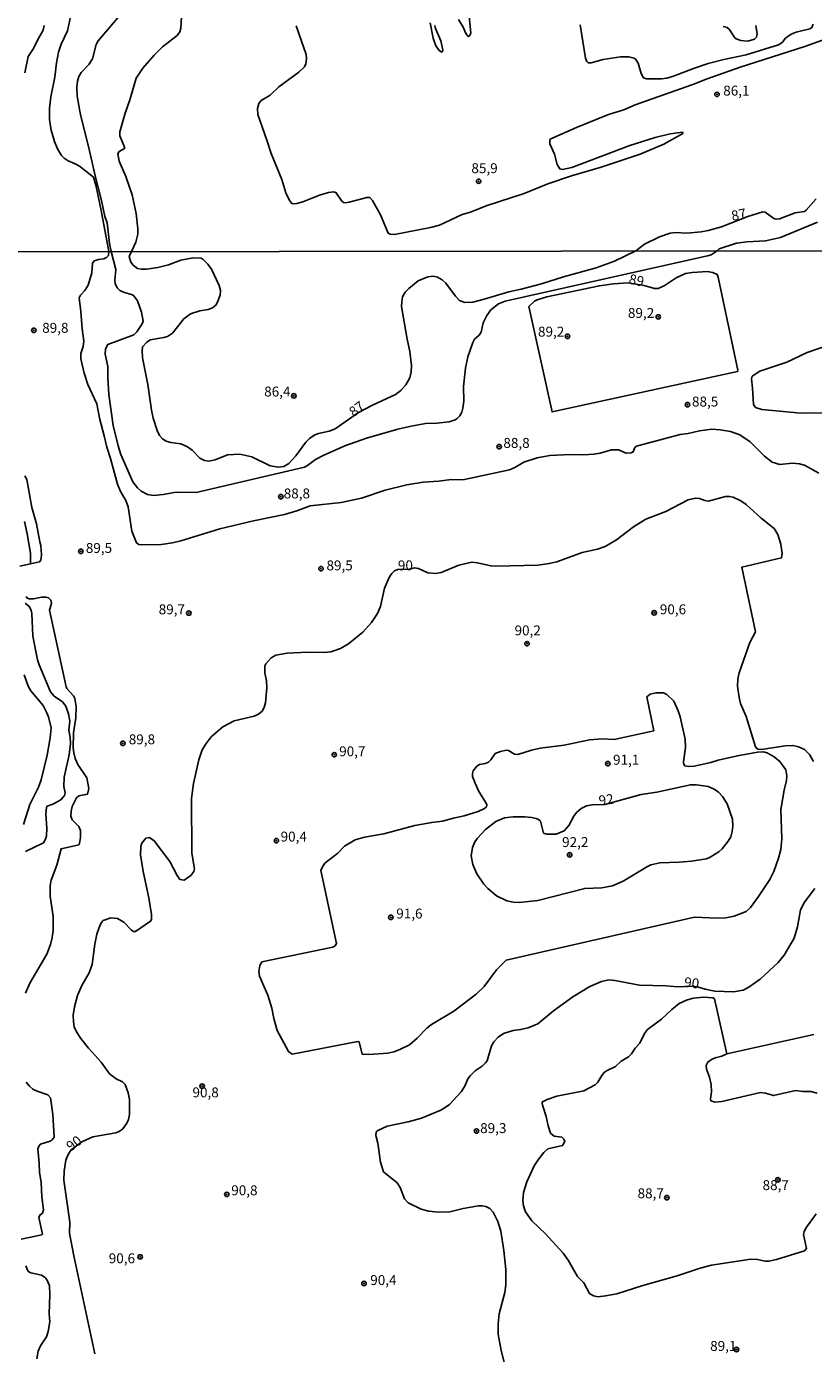
# Model space of a CAD drawing. Units: millimetres. Extents: x 187945 to 190359, y 1671518 to 1674296.
# Drawn here: x 189662 to 189860, y 1672350 to 1672685 of the extents above; entities that cross this region are included whole.
import ezdxf
from ezdxf.enums import TextEntityAlignment as Align

# ---------------------------------------------------------------- set-up
doc = ezdxf.new("R2010")
doc.units = ezdxf.units.MM
doc.header["$MEASUREMENT"] = 0
for name, color, linetype in [('IMAGEM', 7, 'Continuous'), ('V-CURVA_DE_NIVEL', 4, 'Continuous'), ('V-CURVA_MESTRA', 1, 'Continuous'), ('V-PONTO_DE_APARELHO', 4, 'Continuous'), ('V-TEXTO_DE_ALTIMETRIA', 2, 'Continuous'), ('X-LIMITE_1000', 7, 'Continuous')]:
    doc.layers.add(name, color=color, linetype=linetype)
picture_1 = doc.add_image_def('image1.jpg', size_in_pixel=(4023, 4630))

# ---------------------------------------------------------------- blocks, each defined once
blk = doc.blocks.new('805')
at = {"color": 0, "linetype": 'ByBlock', "lineweight": -2}
for radius in [0.562, 0.0806]:
    blk.add_circle((0, 0), radius, dxfattribs=at)

msp = doc.modelspace()

# ---------------------------------------------------------------- linework, layer by layer
at = {"layer": 'V-CURVA_DE_NIVEL'}
for points in [[(189673.13, 1672688.18), (189672.14, 1672683.47), (189670.52, 1672680.14), (189669.82, 1672678.06), (189669.32, 1672675.4), (189668.89, 1672671.75), (189667.91, 1672666.81), (189667.59, 1672663.96), (189667.59, 1672661.08), (189667.97, 1672658.45), (189668.79, 1672655.6), (189669.56, 1672653.71), (189670.57, 1672652.08), (189671.29, 1672651.34), (189672.25, 1672650.7), (189674.03, 1672649.98), (189675.16, 1672649.34), (189678.63, 1672646.57), (189679.3, 1672644.26), (189680.58, 1672638.18), (189682.51, 1672627.87)], [(189683.14, 1672627.87), (189682.73, 1672629.85), (189682.06, 1672635.07), (189681.54, 1672636.7), (189680.71, 1672640.74), (189679.08, 1672646.89), (189677.52, 1672654), (189675.37, 1672662.26), (189674.57, 1672667.01), (189674.44, 1672669.38), (189674.6, 1672670.78), (189674.94, 1672671.97), (189675.52, 1672672.93), (189677.47, 1672674.99), (189678.37, 1672676.45), (189679.36, 1672680.01), (189679.81, 1672680.97), (189686.12, 1672688.35)], [(189700.79, 1672687.02), (189700.68, 1672684.17), (189700.44, 1672683.22), (189699.7, 1672682.31), (189696.07, 1672679.46), (189693.92, 1672677.35), (189691.09, 1672674.05), (189689.39, 1672671.55), (189687.79, 1672666.08), (189686.62, 1672662.71), (189685.33, 1672658.04), (189685.29, 1672657.01), (189686.46, 1672654.16), (189686.49, 1672653.77), (189685.09, 1672653.07), (189684.81, 1672652.43), (189685.11, 1672650.64), (189686.8, 1672646.73), (189688.38, 1672642.09), (189689.42, 1672637.41), (189689.82, 1672633.53), (189689.79, 1672632.22), (189689.34, 1672630.17), (189688.19, 1672627.88)], [(189864.13, 1672681.8), (189857.89, 1672679.48), (189841.55, 1672674.29), (189833.26, 1672671.35), (189829.64, 1672669.9), (189815.1, 1672664.78), (189812.28, 1672663.59), (189808.4, 1672662.34), (189800.36, 1672659.08), (189793.89, 1672656.24), (189793.65, 1672656.05), (189793.65, 1672654.99), (189794.82, 1672652.4), (189795.49, 1672649.8), (189796.1, 1672648.67), (189796.81, 1672648.54), (189799.14, 1672649.05), (189813.75, 1672654.56), (189820.12, 1672656.55), (189823.94, 1672657.54), (189827.15, 1672657.92), (189827.09, 1672657.59), (189822.37, 1672654.88), (189816.41, 1672652.39), (189806.57, 1672649.08), (189799.08, 1672646.91), (189793.09, 1672644.89), (189787.13, 1672642.43), (189777.55, 1672639.35), (189773.65, 1672637.78), (189771.57, 1672637.18), (189765.86, 1672634.52), (189763.53, 1672633.87), (189754.46, 1672632.14), (189753.38, 1672632.2), (189752.86, 1672632.46), (189750.92, 1672637.06), (189748.92, 1672640.71), (189748.26, 1672641.44), (189747.51, 1672641.43), (189743.09, 1672640.24), (189742.06, 1672640.12), (189741.63, 1672640.21), (189741.25, 1672640.55), (189739.81, 1672642.61), (189739.18, 1672642.85), (189737.9, 1672642.68), (189735.56, 1672642.02), (189731.43, 1672640.37), (189729.86, 1672639.96), (189728.98, 1672639.89), (189728.5, 1672640.06), (189727.96, 1672640.84), (189727.13, 1672642.66), (189726.08, 1672646.02), (189723.39, 1672652.53), (189722.35, 1672655.89), (189720.02, 1672662.36), (189719.99, 1672663.93), (189720.31, 1672665.13), (189720.87, 1672665.88), (189723.15, 1672667.24), (189725.37, 1672669.39), (189730.41, 1672673.02), (189731.81, 1672674.4), (189732.18, 1672675.17), (189732.32, 1672676.45), (189732.2, 1672677.48), (189729.73, 1672684.75)], [(189845.54, 1672684.85), (189845.84, 1672682.73), (189845.68, 1672681.85), (189845.16, 1672681.35), (189843.51, 1672680.83), (189841.74, 1672680.99), (189840.59, 1672681.43), (189840.22, 1672681.72), (189838.78, 1672683.92), (189838.29, 1672684.29), (189837.29, 1672684.57)], [(189688.19, 1672627.88), (189687.68, 1672626.56), (189688.1, 1672625.17), (189688.64, 1672624.38), (189689.74, 1672623.6), (189690.7, 1672623.36), (189692.04, 1672623.39), (189694.89, 1672623.84), (189697.55, 1672624.46), (189700.69, 1672625.62), (189703.76, 1672626.26), (189705.75, 1672626.18), (189706.3, 1672625.86), (189707.49, 1672624.67), (189708.37, 1672623.36), (189710.31, 1672619.3), (189710.67, 1672617.98), (189710.58, 1672616.86), (189709.84, 1672614.87), (189709.46, 1672614.31), (189708.66, 1672613.67), (189707.57, 1672613.26), (189705.46, 1672612.86), (189703.1, 1672612.12), (189701.44, 1672610.87), (189698.54, 1672607.25), (189697.32, 1672606.42), (189696.36, 1672606.13), (189692.95, 1672605.61), (189692.09, 1672605.03), (189691.04, 1672603.78), (189690.88, 1672602.93), (189691.01, 1672601.01), (189692.33, 1672594.35), (189693.24, 1672587.89), (189693.7, 1672585.8), (189694.69, 1672582.73), (189695.3, 1672581.49), (189696.01, 1672580.6), (189696.97, 1672580.02), (189698.16, 1672579.67), (189700.65, 1672579.33), (189702.35, 1672578.6), (189703.49, 1672577.75), (189705.44, 1672575.73), (189706.61, 1672575.17), (189707.73, 1672575.01), (189709.27, 1672575.36), (189712.39, 1672576.63), (189715.54, 1672576.76), (189718.52, 1672576.12), (189723.18, 1672573.83), (189725.24, 1672573.46), (189726.59, 1672573.68), (189727.89, 1672574.42), (189729.6, 1672576.34), (189732.16, 1672579.8), (189733.07, 1672580.68), (189734.4, 1672581.61), (189735.33, 1672581.98), (189738.02, 1672582.52), (189739.56, 1672583.16), (189745.38, 1672587.23), (189748.94, 1672589.1), (189754.73, 1672591.79), (189756.08, 1672592.81), (189757.34, 1672594.22), (189758.34, 1672595.99), (189758.69, 1672597.55), (189758.75, 1672599.09), (189758.37, 1672602.65), (189757.66, 1672605.75), (189756.28, 1672613.98), (189756.3, 1672615.07), (189756.54, 1672616.41), (189757.21, 1672617.56), (189758.1, 1672618.52), (189760.46, 1672620.43), (189762.9, 1672621.47), (189764.24, 1672621.6), (189765.33, 1672621.4), (189766.48, 1672620.69), (189767.38, 1672619.88), (189769.83, 1672616.57), (189770.84, 1672615.51), (189772.22, 1672615.02), (189774.23, 1672615.07), (189777.11, 1672615.79), (189783.33, 1672617.71), (189786.43, 1672618.32), (189791.52, 1672619.66), (189797.09, 1672621.49), (189805.29, 1672623.76), (189809.93, 1672625.43), (189815.26, 1672627.99), (189817.45, 1672629.71), (189821.28, 1672631.53), (189823.94, 1672632.43), (189825.22, 1672632.62), (189828.1, 1672632.5), (189831.75, 1672632.82), (189833.51, 1672633.16), (189836.88, 1672634.09), (189843.47, 1672636.7), (189847.32, 1672637.81), (189847.87, 1672637.79), (189850.09, 1672636.14), (189850.65, 1672635.98), (189851.48, 1672636.11), (189855.42, 1672637.55), (189857.79, 1672637.97), (189858.24, 1672638.26), (189860.7, 1672641.14)], [(189683.14, 1672627.87), (189684.29, 1672623.3), (189684, 1672620.64), (189684.08, 1672619.74), (189684.66, 1672618.65), (189685.33, 1672618.03), (189686.21, 1672617.58), (189688.46, 1672616.91), (189688.79, 1672616.7), (189689.78, 1672615.42), (189690.78, 1672612.54), (189691.16, 1672610.3), (189690.95, 1672609.63), (189689.56, 1672607.58), (189688.84, 1672606.86), (189682.29, 1672604.42), (189681.68, 1672603.32), (189681.6, 1672601.97), (189682.24, 1672598.87), (189682.24, 1672595.99), (189682.56, 1672591.76), (189683.62, 1672584.01), (189684.83, 1672578.89), (189685.53, 1672576.68), (189688.58, 1672569.79), (189689.73, 1672568.24), (189690.68, 1672567.44), (189692.27, 1672566.62), (189693.8, 1672566.36), (189696.24, 1672566.57), (189699.47, 1672567.15), (189704.56, 1672567.06), (189731.78, 1672573.49), (189732.61, 1672573.89), (189734.55, 1672575.4), (189736.5, 1672576.44), (189742, 1672578.87), (189747.47, 1672580.81), (189755.34, 1672583.05), (189758.7, 1672583.85), (189762.32, 1672584.49), (189765.17, 1672584.55), (189768.28, 1672584.9), (189769.81, 1672585.45), (189770.29, 1672585.72), (189770.96, 1672586.46), (189771.44, 1672587.31), (189771.73, 1672588.37), (189771.92, 1672590.16), (189771.86, 1672593.78), (189772.4, 1672598.45), (189773, 1672601.3), (189774.23, 1672604.92), (189774.67, 1672605.72), (189775.78, 1672606.74), (189776.31, 1672607.54), (189776.82, 1672609.88), (189777.72, 1672611.71), (189778.8, 1672613.1), (189780.73, 1672614.63), (189782.37, 1672615.32), (189833.34, 1672626.75), (189834.24, 1672627.03), (189835.75, 1672628.01), (189836.27, 1672628.49), (189840.62, 1672629.93), (189843.28, 1672630.28), (189847.96, 1672630.51), (189851.71, 1672631.41), (189861.03, 1672635.25)], [(189682.51, 1672627.87), (189682.47, 1672626.85), (189681.96, 1672626.36), (189681.22, 1672625.97), (189679.94, 1672625.86), (189678.85, 1672625.51), (189678.37, 1672624.87), (189678.21, 1672622.43), (189677.28, 1672619.33), (189676.5, 1672618.01), (189675.36, 1672616.85), (189675.02, 1672616.13), (189675.45, 1672612.76), (189675.77, 1672608.35), (189676.25, 1672605.21), (189676.08, 1672603.93), (189675.47, 1672602.13), (189675.47, 1672600.82), (189676.32, 1672597.17), (189677.23, 1672594.32), (189679.49, 1672589.42), (189680.24, 1672585.52), (189681.38, 1672581.39), (189681.98, 1672578.54), (189682.93, 1672575.69), (189684.67, 1672569.22), (189685.46, 1672567.39), (189686.82, 1672565.06), (189687.43, 1672563.52), (189688.29, 1672557.31), (189689.48, 1672554.42), (189690.12, 1672554.01), (189691.05, 1672553.91), (189695.69, 1672554.02), (189698.54, 1672554.45), (189700.62, 1672554.95), (189710.45, 1672557.98), (189719, 1672559.95), (189726.78, 1672561.53), (189729.89, 1672562.44), (189733.25, 1672563.73), (189741.03, 1672564.54), (189746.18, 1672565.68), (189752.14, 1672567.7), (189757.58, 1672569.04), (189761.75, 1672569.73), (189765.62, 1672569.97), (189768.73, 1672570.37), (189771.68, 1672570.32), (189783.49, 1672572.85), (189784.8, 1672573.38), (189787.1, 1672574.77), (189790.47, 1672575.86), (189793.6, 1672576.39), (189798.76, 1672576.71), (189802.15, 1672576.6), (189804.71, 1672576.74), (189806.28, 1672577.01), (189809.13, 1672577.85), (189810.93, 1672577.83), (189812.82, 1672576.98), (189814.13, 1672577.06), (189814.62, 1672577.32), (189815.07, 1672578.4), (189815.45, 1672578.79), (189826.42, 1672581.69), (189828.47, 1672581.98), (189831.32, 1672582.66), (189834.43, 1672583.03), (189836.51, 1672582.92), (189839.1, 1672582.49), (189841.52, 1672581.61), (189844.11, 1672579.88), (189847.67, 1672576.24), (189849.67, 1672574.75), (189851.56, 1672574.18), (189854.66, 1672574.47), (189856.49, 1672574.36), (189857.77, 1672574.02), (189861.39, 1672572)], [(189817.38, 1672619.26), (189813.36, 1672619.93), (189809.63, 1672619.73), (189806.12, 1672619.21), (189792.84, 1672616.43), (189790.47, 1672615.69), (189789.76, 1672615.29), (189788.35, 1672613.96), (189794.19, 1672587.43), (189840.94, 1672597.58), (189840.99, 1672597.91), (189836.03, 1672621.34), (189835.75, 1672622.09), (189834.65, 1672622.56), (189833.28, 1672622.8), (189829.53, 1672622.58), (189827.83, 1672622.26), (189825.43, 1672621.2), (189822.39, 1672619.18), (189820.94, 1672618.49), (189820.02, 1672618.49), (189817.38, 1672619.26)], [(189864.3, 1672604.43), (189858.44, 1672602.39), (189853.29, 1672599.95), (189846.54, 1672597.65), (189844.56, 1672596.41), (189844.4, 1672595.79), (189844.72, 1672593.42), (189844.95, 1672589.29), (189845.45, 1672588.55), (189847.04, 1672588.06), (189856.87, 1672587.08), (189862.86, 1672587.21)], [(189660.14, 1672548.57), (189662.76, 1672549.11), (189665.08, 1672549.58), (189665.39, 1672550.07), (189665.59, 1672551.35), (189665.4, 1672553.75), (189665.11, 1672554.65), (189664.3, 1672559.22), (189663.12, 1672563.3), (189661.88, 1672570.37), (189661.38, 1672571.33)], [(189662.76, 1672549.11), (189662.77, 1672551.8), (189661.96, 1672556.7), (189661.24, 1672559.81)], [(189661.52, 1672440.92), (189662.61, 1672443.39), (189666.89, 1672450.69), (189667.79, 1672453.15), (189668.22, 1672454.91), (189668.46, 1672456.71), (189668.46, 1672460.26), (189667.77, 1672465.35), (189667.77, 1672468.01), (189668.02, 1672469.35), (189669.46, 1672473.13), (189670.49, 1672477.29), (189674.96, 1672478.3), (189675.1, 1672478.61), (189675.41, 1672480.14), (189675.36, 1672481.94), (189674.96, 1672482.88), (189673.26, 1672484.59), (189672.94, 1672485.49), (189673, 1672486.8), (189673.31, 1672487.92), (189674.35, 1672490.12), (189674.94, 1672490.6), (189677.18, 1672491.09), (189677.47, 1672492.5), (189676.96, 1672495.16), (189674.7, 1672498.55), (189674.03, 1672500.09), (189673.71, 1672501.44), (189673.56, 1672502.75), (189673.65, 1672506.53), (189674.17, 1672510.3), (189674.3, 1672513.19), (189673.97, 1672515.2), (189673.66, 1672515.84), (189671.93, 1672517.71), (189671.77, 1672518.15), (189667.6, 1672537.42), (189668.11, 1672539.19), (189667.95, 1672539.99), (189667.36, 1672540.58), (189666.68, 1672540.74), (189665.56, 1672540.72), (189663.58, 1672540.3), (189662.46, 1672540.33), (189661.96, 1672540.5), (189661.7, 1672540.91)], [(189661.51, 1672476.62), (189666.04, 1672478.79), (189666.55, 1672479.69), (189666.78, 1672480.59), (189666.93, 1672482.38), (189666.68, 1672486.13), (189666.79, 1672487.7), (189667.02, 1672488.05), (189668.41, 1672488.56), (189670.4, 1672489.65), (189671.39, 1672490.74), (189671.48, 1672491.41), (189671.19, 1672492.98), (189671.29, 1672495.38), (189672.56, 1672500.96), (189672.88, 1672503.84), (189672.8, 1672505.32), (189672.41, 1672507.23), (189672.67, 1672509.47), (189672.35, 1672511.27), (189671.69, 1672513.25), (189670.88, 1672514.32), (189668.76, 1672515.79), (189667.86, 1672516.87), (189664.98, 1672523.62), (189664.55, 1672524.9), (189663.35, 1672530.92), (189663.16, 1672536.56), (189662.98, 1672537.42), (189662.45, 1672538.35), (189661.48, 1672539.18)], [(189661.22, 1672521.13), (189662.23, 1672518.31), (189662.9, 1672517.12), (189665.94, 1672513.39), (189666.83, 1672511.75), (189667.35, 1672510.53), (189667.98, 1672507.74), (189667.77, 1672505.28), (189666.97, 1672500.89), (189665.45, 1672494.65), (189664.76, 1672492.85), (189662.61, 1672488.44), (189661.06, 1672483.41)], [(189792.06, 1672481.21), (189792.84, 1672480.94), (189795.21, 1672480.94), (189797.22, 1672481.82), (189798.42, 1672483.12), (189799.67, 1672485.49), (189800.36, 1672486.45), (189801.54, 1672487.47), (189802.83, 1672488.08), (189804.27, 1672488.4), (189807.46, 1672488.44), (189816.59, 1672491.01), (189820.6, 1672491.6), (189829.02, 1672493.45), (189830.59, 1672493.43), (189833.47, 1672492.95), (189835.04, 1672492.36), (189836.14, 1672491.56), (189837.1, 1672490.45), (189838.27, 1672488.6), (189839.63, 1672484.79), (189839.73, 1672482.99), (189839.58, 1672481.68), (189839.19, 1672480.34), (189838.57, 1672479.23), (189837, 1672477.28), (189836.19, 1672476.55), (189833.98, 1672475.16), (189833.08, 1672474.78), (189829.3, 1672474.15), (189826.2, 1672473.91), (189821.3, 1672473.79), (189819.09, 1672473.21), (189818.19, 1672472.79), (189812.11, 1672469.12), (189809.45, 1672467.96), (189806.76, 1672467.48), (189802.42, 1672467.3), (189790.63, 1672464.29), (189785.89, 1672463.76), (189784.41, 1672463.84), (189782.75, 1672464.19), (189780.17, 1672465.47), (189778.04, 1672467.27), (189777.03, 1672468.34), (189775.21, 1672470.95), (189774.2, 1672473.36), (189773.78, 1672475.5), (189774.16, 1672477.65), (189774.74, 1672479.05), (189775.37, 1672480.01), (189777.45, 1672482.18), (189780.04, 1672484.13), (189782.24, 1672485.1), (189784.38, 1672485.33), (189787.33, 1672485.31), (189789.03, 1672485.2), (189790.21, 1672484.93), (189790.77, 1672484.7), (189791.28, 1672484.23), (189792.06, 1672481.21)], [(189860.71, 1672385.26), (189858.15, 1672381.69), (189857.67, 1672380.73), (189857.56, 1672380.05), (189858.3, 1672376.53), (189857.8, 1672375.95), (189850.69, 1672373.77), (189848.8, 1672373.36), (189847.84, 1672373.35), (189845.92, 1672373.77), (189844.23, 1672373.83), (189834.33, 1672372.32), (189831.48, 1672371.58), (189825.7, 1672369.64), (189817.01, 1672367.18), (189810.54, 1672365.13), (189807.66, 1672364.58), (189805.77, 1672364.39), (189804.62, 1672364.58), (189803.65, 1672365.22), (189802.2, 1672367.85), (189800.61, 1672369.5), (189798.24, 1672373.62), (189796.98, 1672375.38), (189792.51, 1672380.23), (189789.05, 1672383.49), (189787.47, 1672385.75), (189786.99, 1672387.26), (189786.84, 1672388.57), (189787, 1672390.68), (189787.82, 1672393.37), (189789.68, 1672397.38), (189790.81, 1672399.17), (189792.1, 1672400.74), (189793.12, 1672401.66), (189796.82, 1672402.49), (189797.37, 1672403.55), (189797.19, 1672404.11), (189796.66, 1672404.63), (189794.72, 1672404.88), (189793.79, 1672405.62), (189793.18, 1672407.49), (189792.69, 1672409.8), (189791.74, 1672412.65), (189791.67, 1672413.22), (189791.81, 1672413.53), (189792.94, 1672414.12), (189795.37, 1672414.95), (189802.22, 1672416.31), (189805.02, 1672417.77), (189805.69, 1672418.44), (189806.73, 1672420.17), (189807.34, 1672420.89), (189808.04, 1672421.42), (189810.13, 1672422.44), (189811.63, 1672423.77), (189813.45, 1672424.84), (189814.21, 1672425.58), (189815.1, 1672427.04), (189816.33, 1672428.27), (189817.45, 1672430.77), (189818.25, 1672431.7), (189821.72, 1672434.31), (189824.32, 1672436.79), (189826.24, 1672438.26), (189828.02, 1672439.16), (189829.72, 1672439.64), (189832.41, 1672439.88), (189834.76, 1672439.74), (189835.07, 1672439.45), (189838.23, 1672425.64)], [(189860.1, 1672430.51), (189838.23, 1672425.64), (189836.93, 1672424.99), (189835.26, 1672424.61), (189834.36, 1672424.22), (189833.45, 1672423.53), (189832.98, 1672422.64), (189833.08, 1672421.74), (189833.84, 1672419.74), (189834.25, 1672417.87), (189834.35, 1672416.04), (189834.12, 1672414.25), (189834.22, 1672413.8), (189835.16, 1672413.41), (189836.96, 1672413.6), (189846.69, 1672415.83), (189847.97, 1672415.69), (189849.98, 1672415.08), (189855.53, 1672416.38), (189857.38, 1672416.1), (189859.4, 1672416.12), (189860.97, 1672415.72)], [(189660.44, 1672378.86), (189665.64, 1672379.99), (189665.82, 1672380.15), (189664.87, 1672384.34), (189665.16, 1672384.98), (189665.77, 1672385.48), (189666.04, 1672386.26), (189665.65, 1672389.59), (189665.51, 1672393.15), (189665.05, 1672395.81), (189664.98, 1672398.02), (189664.6, 1672401.57), (189664.87, 1672402.3), (189665.27, 1672402.81), (189667.77, 1672403.61), (189668.23, 1672403.9), (189668.75, 1672404.61), (189668.44, 1672410.31), (189667.79, 1672414.51), (189667.13, 1672415.29), (189664.47, 1672416.17), (189663.35, 1672416.73), (189662.41, 1672417.51), (189661.7, 1672418.44)], [(189664.36, 1672348.71), (189664.71, 1672350.69), (189665.3, 1672352.04), (189666.83, 1672354.28), (189667.26, 1672355.62), (189667.64, 1672358.06), (189667.51, 1672360.07), (189667.67, 1672364.94), (189667.58, 1672367.15), (189667, 1672368.56), (189666.46, 1672369.21), (189665.54, 1672369.84), (189662.9, 1672370.4), (189662.4, 1672370.65), (189662.07, 1672371.06), (189661.65, 1672372.14)]]:
    msp.add_lwpolyline(points, dxfattribs=at)
msp.add_lwpolyline([(189735.97, 1672471.82), (189736.32, 1672472.78), (189736.95, 1672473.68), (189740.18, 1672476.2), (189741.92, 1672477.93), (189744.55, 1672479.56), (189746.92, 1672480.24), (189751.76, 1672481.05), (189759.63, 1672483.12), (189763.86, 1672483.95), (189766.58, 1672484.22), (189769.32, 1672485.01), (189772.06, 1672485.61), (189775.55, 1672486.73), (189777.15, 1672487.47), (189777.66, 1672487.89), (189777.74, 1672488.4), (189777.59, 1672488.79), (189775.75, 1672491.71), (189774.79, 1672493.81), (189774.18, 1672495.54), (189774.15, 1672496.31), (189774.29, 1672496.92), (189775.27, 1672498.12), (189775.91, 1672498.52), (189777.31, 1672498.79), (189778.17, 1672499.16), (189778.8, 1672499.74), (189779.85, 1672501.34), (189781.19, 1672501.85), (189782.65, 1672502.17), (189783.23, 1672502.09), (189784.7, 1672501.16), (189785.6, 1672501.05), (189789.03, 1672502.14), (189791.17, 1672502.62), (189797.22, 1672503.38), (189803.59, 1672504.72), (189806.92, 1672504.97), (189809.87, 1672504.88), (189819.81, 1672507.02), (189818.06, 1672515.62), (189818.93, 1672516.26), (189820.4, 1672516.63), (189822.23, 1672516.56), (189823.13, 1672516.16), (189824.82, 1672514.53), (189825.99, 1672512.07), (189826.47, 1672510.56), (189827.72, 1672504.93), (189827.78, 1672502.81), (189827.28, 1672499.19), (189827.3, 1672498.76), (189827.62, 1672498.17), (189828.76, 1672498.01), (189829.98, 1672498.12), (189834.2, 1672499.03), (189836, 1672499.63), (189840.86, 1672500.75), (189845.95, 1672501.61), (189847.43, 1672501.69), (189848.36, 1672501.45), (189850.12, 1672500.43), (189851.59, 1672499.29), (189853.05, 1672497.18), (189853.33, 1672495.67), (189853.27, 1672494.49), (189852.64, 1672492.05), (189851.83, 1672487.22), (189852.05, 1672479.76), (189851.8, 1672477.07), (189851.27, 1672474.92), (189850.07, 1672471.59), (189849.04, 1672469.51), (189846.19, 1672465.25), (189844.18, 1672462.53), (189843.1, 1672461.46), (189840.06, 1672460.32), (189837.95, 1672459.9), (189835.8, 1672459.81), (189830.07, 1672460.05), (189782.62, 1672449.21), (189780.17, 1672446.81), (189777.11, 1672442.62), (189775.1, 1672440.63), (189769.46, 1672436.4), (189763.79, 1672433.03), (189762.61, 1672432.05), (189760.2, 1672429.52), (189758.29, 1672427.9), (189755.85, 1672426.67), (189754.35, 1672426.12), (189752.84, 1672425.8), (189748.01, 1672425.45), (189746.33, 1672425.53), (189745.59, 1672428.61), (189745.26, 1672428.71), (189728.7, 1672425.55), (189727.8, 1672426.18), (189724.92, 1672431.51), (189724.12, 1672434.48), (189723.6, 1672437.14), (189722.58, 1672440.41), (189720.47, 1672445.18), (189720.34, 1672446.36), (189720.6, 1672447.87), (189721.08, 1672448.78), (189738.92, 1672452.5), (189739.56, 1672452.85), (189739.87, 1672453.38)], close=True, dxfattribs=at)
at = {"layer": 'V-CURVA_MESTRA'}
for points in [[(189770.63, 1672686.33), (189771.76, 1672684.4), (189772.44, 1672682.83), (189773.05, 1672682.01), (189773.42, 1672682.17), (189773.76, 1672682.86), (189773.34, 1672687.15)], [(189661.36, 1672672.88), (189662.22, 1672677.03), (189663.51, 1672678.98), (189664.43, 1672680.94), (189666, 1672683.66), (189666.26, 1672684.81)], [(189763.46, 1672685.49), (189764.24, 1672681.64), (189764.88, 1672679.69), (189765.73, 1672678.53), (189766.39, 1672678.13), (189766.6, 1672678.24), (189766.64, 1672678.66), (189766.2, 1672680.91), (189764.85, 1672684.05), (189764.66, 1672684.85)], [(189801.24, 1672684.94), (189802.61, 1672676.61), (189802.97, 1672675.75), (189803.3, 1672675.44), (189804.01, 1672675.43), (189807.09, 1672676.23), (189811.41, 1672676.9), (189813.56, 1672676.9), (189814.87, 1672676.56), (189815.29, 1672676.26), (189815.9, 1672675.33), (189816.6, 1672672.74), (189817.21, 1672671.6), (189817.95, 1672671.37), (189821.79, 1672671.34), (189823.13, 1672671.53), (189824.8, 1672672.01), (189829.84, 1672674), (189833.54, 1672675.25), (189837.42, 1672676.24), (189843.09, 1672677.39), (189851.23, 1672679.96), (189852.14, 1672680.53), (189852.98, 1672681.59), (189854.46, 1672682.64), (189855.71, 1672683.16), (189859.12, 1672683.99), (189859.65, 1672684.27), (189859.98, 1672685.13)], [(189679.01, 1672350.02), (189673.67, 1672374.67), (189672.64, 1672380.41), (189672.71, 1672383.16), (189671.18, 1672393.73), (189671.27, 1672396), (189671.71, 1672398.78), (189672.27, 1672400.22), (189673.03, 1672401.42), (189675.74, 1672403.46), (189678.45, 1672404.69), (189684.32, 1672405.68), (189685.11, 1672405.99), (189686.05, 1672406.72), (189687.05, 1672408.1), (189687.51, 1672409.03), (189687.76, 1672410.31), (189687.7, 1672414.06), (189687.41, 1672415.79), (189686.63, 1672417.87), (189685.99, 1672418.57), (189684.38, 1672419.29), (189682.71, 1672420.54), (189680.58, 1672423.53), (189677.42, 1672427.05), (189675.46, 1672429.49), (189674.35, 1672431.15), (189673.82, 1672432.4), (189673.58, 1672433.65), (189673.55, 1672435.32), (189673.83, 1672437.43), (189674.59, 1672440.34), (189675.72, 1672442.84), (189677.57, 1672446.04), (189678.31, 1672448.12), (189678.99, 1672453.22), (189679.53, 1672455.74), (189680.05, 1672457.41), (189680.62, 1672458.66), (189681.1, 1672459.25), (189683.01, 1672459.89), (189684.68, 1672459.72), (189686.34, 1672458.77), (189688.21, 1672456.82), (189688.74, 1672456.48), (189689.2, 1672456.42), (189693.03, 1672459.06), (189693.27, 1672459.43), (189693.29, 1672460.74), (189692.62, 1672464.93), (189691.16, 1672471.59), (189690.5, 1672475.76), (189690.61, 1672477.87), (189690.85, 1672478.7), (189691.88, 1672480.01), (189692.75, 1672480.14), (189693.96, 1672479.32), (189697.9, 1672474.09), (189699.73, 1672470.6), (189700.44, 1672469.59), (189701.49, 1672469.38), (189703.18, 1672470.6), (189703.9, 1672471.59), (189704.08, 1672472.26), (189703.44, 1672476.17), (189703.34, 1672489.97), (189703.87, 1672493.75), (189705.17, 1672499.71), (189706.07, 1672502.2), (189707.01, 1672503.87), (189708.3, 1672505.5), (189711.24, 1672508.03), (189714.11, 1672509.54), (189719.13, 1672510.72), (189720.25, 1672511.26), (189721.14, 1672512.02), (189721.63, 1672512.87), (189721.96, 1672514.11), (189722.36, 1672517.86), (189722.23, 1672519.59), (189721.82, 1672521.67), (189721.83, 1672523.4), (189722.04, 1672523.94), (189723.4, 1672525.43), (189724.57, 1672526.09), (189727.49, 1672526.6), (189732.58, 1672526.86), (189736.8, 1672526.74), (189738.47, 1672526.97), (189740.92, 1672527.75), (189742.92, 1672528.97), (189746.52, 1672531.87), (189748.71, 1672534.32), (189750.19, 1672536.61), (189750.96, 1672538.38), (189752.01, 1672542.96), (189753.21, 1672545.88), (189753.79, 1672546.68), (189754.53, 1672547.32), (189755.24, 1672547.65), (189758.27, 1672547.79), (189759.51, 1672548.13), (189760.5, 1672547.96), (189762.9, 1672546.88), (189764.82, 1672546.66), (189766.26, 1672546.95), (189770.68, 1672548.8), (189773.94, 1672549.53), (189775.39, 1672549.41), (189778.75, 1672548.6), (189780.19, 1672548.57), (189790.59, 1672548.77), (189793.48, 1672549.17), (189795.37, 1672549.6), (189801.8, 1672551.97), (189805.64, 1672552.84), (189807.53, 1672553.51), (189810.41, 1672555.13), (189814.74, 1672558.46), (189817.81, 1672560.35), (189822.82, 1672562.27), (189828.44, 1672565.26), (189830.33, 1672565.68), (189831.29, 1672565.58), (189832.63, 1672565.07), (189833.6, 1672564.94), (189837.89, 1672566.09), (189838.85, 1672566.12), (189839.77, 1672565.93), (189841.7, 1672565), (189843.08, 1672564.05), (189846.85, 1672560.65), (189850.16, 1672557.99), (189851.09, 1672556.51), (189851.83, 1672554.11), (189852.15, 1672551.7), (189851.99, 1672550.6), (189842, 1672548.31), (189845.46, 1672532), (189844, 1672529.29), (189841.31, 1672521.61), (189841, 1672520.17), (189840.89, 1672518.25), (189841.28, 1672515.4), (189841.69, 1672513.95), (189843.1, 1672510.62), (189845.42, 1672503), (189845.76, 1672502.55), (189846.07, 1672502.38), (189846.91, 1672502.36), (189852.93, 1672503.27), (189854.86, 1672503.36), (189856.3, 1672503), (189857.74, 1672502.28), (189859.03, 1672501.05), (189860.05, 1672499.33)], [(189860.41, 1672467.3), (189857.74, 1672463.8), (189856.78, 1672461.89), (189856.05, 1672457.63), (189855.19, 1672454.78), (189852.65, 1672450.49), (189851.17, 1672448.63), (189846.62, 1672444.45), (189843.74, 1672442.41), (189842.34, 1672441.64), (189839.93, 1672441.24), (189835.2, 1672441.43), (189832.79, 1672441.89), (189830.82, 1672442.49), (189829.51, 1672442.63), (189825.81, 1672442.46), (189822.93, 1672442.75), (189816.21, 1672442.95), (189809.97, 1672444.12), (189808.52, 1672444.25), (189806.6, 1672443.88), (189803.72, 1672442.55), (189799.4, 1672440.01), (189794.56, 1672436.48), (189790.59, 1672433.17), (189788.19, 1672432.15), (189786.27, 1672431.7), (189784.35, 1672431.51), (189781.95, 1672430.71), (189780.57, 1672429.78), (189779.53, 1672428.63), (189778.94, 1672427.66), (189777.8, 1672423.82), (189777.45, 1672423.34), (189776.59, 1672422.49), (189774.78, 1672421.31), (189773.57, 1672420.09), (189772.98, 1672419.29), (189772.22, 1672417.48), (189771.25, 1672416.04), (189768.34, 1672412.87), (189767.52, 1672412.23), (189766.13, 1672411.38), (189761.33, 1672409.43), (189757.97, 1672408.43), (189752.68, 1672407.35), (189750.28, 1672406.26), (189749.88, 1672405.94), (189749.8, 1672405.03), (189750.3, 1672403.11), (189751, 1672398.3), (189751.69, 1672395.9), (189755.19, 1672393.05), (189755.93, 1672391.93), (189756.99, 1672389.05), (189757.9, 1672388.07), (189761.23, 1672386.49), (189763.15, 1672385.99), (189765.56, 1672385.69), (189768.44, 1672385.82), (189771.77, 1672386.6), (189775.61, 1672387.26), (189776.57, 1672387.3), (189777.53, 1672387.13), (189778.49, 1672386.66), (189779.34, 1672385.72), (189780.51, 1672383.32), (189781.24, 1672380.92), (189782.04, 1672376.02), (189782.51, 1672371.28), (189782.54, 1672367.37), (189782.28, 1672365.42), (189780.86, 1672360.07), (189780.62, 1672357.51), (189780.6, 1672354.95), (189781.37, 1672350.85), (189783.63, 1672341.86)]]:
    msp.add_lwpolyline(points, dxfattribs=at)
at = {"layer": 'X-LIMITE_1000'}
msp.add_line((190357.25, 1672628.48), (187946.56, 1672626.11), dxfattribs=at)

# ---------------------------------------------------------------- block references
at = {"layer": 'V-PONTO_DE_APARELHO', "xscale": 0.999998301267624, "yscale": 0.999998301267624, "zscale": 0.999998301267624}
for p in [(189835.74, 1672667.44), (189775.69, 1672645.55), (189820.94, 1672611.36), (189663.61, 1672607.97), (189798.08, 1672606.46), (189729.12, 1672591.47), (189828.3, 1672589.24), (189780.85, 1672578.66), (189725.85, 1672566.04), (189675.48, 1672552.26), (189735.98, 1672547.9), (189702.69, 1672536.7), (189819.9, 1672536.76), (189787.88, 1672528.98), (189686.04, 1672503.87), (189739.31, 1672501), (189808.22, 1672498.75), (189724.74, 1672479.33), (189798.62, 1672475.78), (189753.58, 1672460), (189706.02, 1672417.46), (189775.14, 1672406.14), (189851.05, 1672393.85), (189712.23, 1672390.17), (189823.09, 1672389.35), (189690.41, 1672374.42), (189746.81, 1672367.71), (189840.65, 1672351.09)]:
    msp.add_blockref('805', p, dxfattribs=at)

# ---------------------------------------------------------------- texts
at = {"layer": 'V-TEXTO_DE_ALTIMETRIA'}
for s, p in [('86,1', (189837.3, 1672666.37)), ('85,9', (189773.86, 1672646.81)), ('89,2', (189813.29, 1672610.33)), ('89,8', (189665.73, 1672606.57)), ('89,2', (189790.64, 1672605.61)), ('86,4', (189721.66, 1672590.52)), ('88,5', (189829.43, 1672587.99)), ('88,8', (189781.92, 1672577.57)), ('88,8', (189726.58, 1672564.83)), ('89,5', (189676.72, 1672551.08)), ('89,5', (189737.35, 1672546.69)), ('89,7', (189695.08, 1672535.62)), ('90,6', (189821.33, 1672535.62)), ('90,2', (189784.73, 1672530.31)), ('89,8', (189687.54, 1672502.85)), ('90,7', (189740.55, 1672499.83)), ('91,1', (189809.55, 1672497.7)), ('90,4', (189725.79, 1672478.34)), ('92,2', (189796.71, 1672476.95)), ('91,6', (189754.93, 1672458.94)), ('90,8', (189703.59, 1672413.86)), ('89,3', (189776.06, 1672404.85)), ('88,7', (189847.22, 1672390.48)), ('90,8', (189713.36, 1672389.18)), ('88,7', (189815.72, 1672388.42)), ('90,6', (189682.5, 1672372.04)), ('90,4', (189748.38, 1672366.55)), ('89,1', (189834.01, 1672349.95))]:
    msp.add_text(s, height=2.5, dxfattribs=at).set_placement(p, align=Align.BOTTOM_LEFT)
for s, rotation, p in [('87', 12, (189839.79, 1672634.77)), ('89', 348, (189813.2, 1672619.01)), ('87', 37, (189744.67, 1672585.42)), ('90', 1, (189755.38, 1672546.67)), ('92', 8, (189806.23, 1672487.39)), ('90', 353, (189827.24, 1672441.72)), ('90', 37, (189673.45, 1672400.31))]:
    msp.add_text(s, height=2.5, rotation=rotation, dxfattribs=at).set_placement(p, align=Align.BOTTOM_LEFT)

# ---------------------------------------------------------------- referenced raster images: frames only (the image files are external)
at = {"layer": 'IMAGEM'}
image = msp.add_image(picture_1, insert=(187944.59, 1671517.55), size_in_units=(2414.02, 2778.25), dxfattribs=at)
image.dxf.flags = 7

doc.saveas('drawing.dxf')
